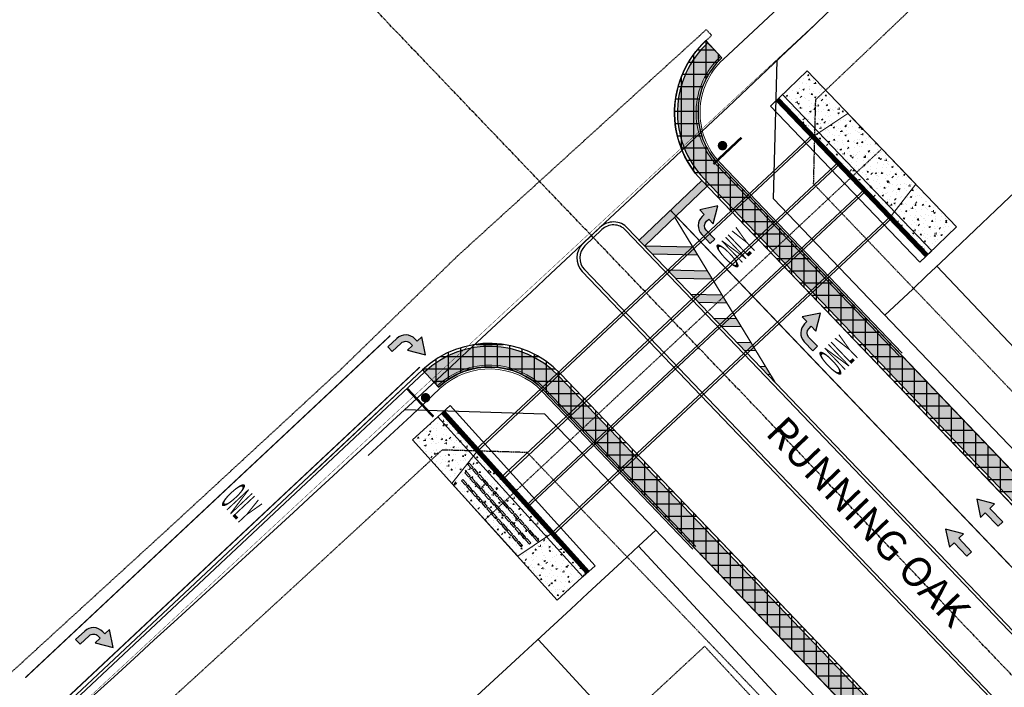
# Model space of a CAD drawing. Extents: x 2087943 to 2091752, y 13656403 to 13659637.
# Drawn here: x 2088172 to 2088423, y 13657644 to 13657814 of the extents above; entities that cross this region are included whole.
import ezdxf

# ---------------------------------------------------------------- set-up
doc = ezdxf.new("R2010")
doc.units = 0
doc.header["$MEASUREMENT"] = 0
for name, pattern in [('CENTER2', [1.125, 0.75, -0.125, 0.125, -0.125]), ('DASHED2', [0.375, 0.25, -0.125]), ('HIDDEN2', [0.1875, 0.125, -0.0625]), ('HIDDEN4', [0.11, 0.055, -0.055]), ('HIDDEN5', [0.06, 0.03, -0.03])]:
    doc.linetypes.add(name, pattern=pattern)
doc.layers.add('_DesignNoPlot', color=20, linetype='Continuous', plot=False)
doc.layers.add('C-BLDG-PAD', color=7, linetype='HIDDEN5', true_color=0xe9ca2f, plot=False)
for name, color, linetype in [('C-BNDRY', 81, 'Continuous'), ('C-CHNL-BOT', 1, 'Continuous'), ('C-PVMT-STRP-WHT', 253, 'DASHED2'), ('C-PVMT-STRP-WHT-SOLID', 253, 'Continuous'), ('C-PVMT-STRP-YELO', 50, 'Continuous'), ('U3-BNDY', 70, 'Continuous'), ('U3-C-ESMT', 4, 'HIDDEN4'), ('U3-C-LOTLINES', 3, 'Continuous'), ('U3-C-PVMT-CURB-BACK', 1, 'Continuous'), ('U3-C-PVMT-CURB-FACE', 4, 'Continuous'), ('U3-C-PVMT-SAWCUT', 6, 'HIDDEN2'), ('U3-C-ROAD-CL', 1, 'CENTER2'), ('U3-C-ROW', 6, 'Continuous'), ('U3-C-SWLK', 3, 'Continuous'), ('U3-C-SWLK-PATT', 3, 'Continuous')]:
    doc.layers.add(name, color=color, linetype=linetype)
for name, color, linetype, lineweight in [('C-ROAD-SIGNAGE', 2, 'Continuous', 0), ('C-ROAD-STREET-LABEL', 6, 'Continuous', 0), ('C-RTWL', 3, 'Continuous', 0), ('C-SDWK-RAIL', 4, 'GUARD_L', 0), ('C-STRM-STRC', 103, 'Continuous', 0)]:
    doc.layers.add(name, color=color, linetype=linetype, lineweight=lineweight)
doc.styles.add('ROADNA', font='swissck.ttf', dxfattribs={"height": 0.15})
doc.styles.add('ROMANS', font='romans.shx')
doc.linetypes.add('Fence Chain Link 02', pattern='A,0.75,-0.125,[133,AECCLAND,S=0.0325,R=0,X=-0.0325,Y=0],-0.125', length=1)
doc.linetypes.add('GUARD_L', pattern='A,0,[133,AECCLAND,S=0.0175,R=90,X=0,Y=0],0.305663,[133,AECCLAND,S=0.0175,R=90,X=0,Y=0]', length=0.305663)
doc.linetypes.add('GUARD_R', pattern='A,0,[133,AECCLAND,S=0.0175,R=270,X=0,Y=0],0.305663,[133,AECCLAND,S=0.0175,R=270,X=0,Y=0]', length=0.305663)
pattern_1 = [(90, (0, 0), (-3.125, 0), []), (180, (0, 0), (-4.440892098500626e-16, -3.125), [])]
pattern_2 = [(49.99999999999999, (0, 0), (3.586300913003767, -0.3137606749129755), [0.375, -4.125]), (355, (0, 0), (-0.693756668065, 3.760960668500059), [0.3, -3.3]), (100.45144446, (0.298858405, -0.02614672), (2.89254423363556, 3.447199954843147), [0.3187009599999999, -3.505710559999999]), (46.18420000000001, (0, 1), (5.336206653357862, -0.8275964039653827), [0.5625, -6.1875]), (96.63563549, (0.444683725, 0.931033465), (4.673309728371142, 4.870593003872752), [0.47805171, -5.258568799999999]), (351.1841639899999, (0, 1), (4.673309725273866, 4.870593001349951), [0.45, -4.950000005]), (21, (0.5, 0.75), (2.984535260592308, -2.013094453326694), [0.375, -4.125]), (326.0000000000001, (0.5, 0.75), (1.216576659607909, 3.625750225234265), [0.3, -3.3]), (71.45144474, (0.74871127, 0.58224213), (4.201111883649856, 1.612655764031769), [0.31870095, -3.50571056]), (37.50000000000001, (0, 0), (0.06079927658645334, 1.664469269156557), [0, -3.26, 0, -3.35, 0, -3.3125]), (7.499999999999999, (0, 0), (1.315347687210743, 1.972058559411801), [0, -1.91, 0, -3.185, 0, -1.2625]), (327.5, (-1.115, 0), (2.669112180862045, -0.1127743586718988), [0, -1.25, 0, -3.9, 0, -5.175]), (317.5, (-1.615, 0), (2.915930846711931, 0.5005249116615886), [0, -1.625, 0, -2.59, 0, -3.675])]

# ---------------------------------------------------------------- blocks, each defined once
blk = doc.blocks.new('*U104')
at = {"color": 0, "const_width": 0.2999999999999999}
blk.add_lwpolyline([(-1.154021428455275, -2.350665856023511), (2.414489785051079, 1.01372308129434)], dxfattribs=at)
at = {"color": 0, "const_width": 0.5999999999999998}
blk.add_lwpolyline([(-0.2846575425975502, 0.09471053242403145, 1), (0.2846575425975502, -0.09471053242403145, 1)], format="xyb", close=True, dxfattribs=at)
blk = doc.blocks.new('*U17')
h = blk.add_hatch(color=0)
edge = h.paths.add_edge_path()
edge.add_line((-0.07022797010887907, 0.2279938486862801), (-0.0889644852666057, 0.210062233656235))
edge.add_arc((-0.01429128099436947, 0.1320371572439261), 0.107999999931413, 133.742505224124, 223.7425052315928)
edge.add_line((-0.0923163573956666, 0.05736395296234193), (-0.01950626915207583, -0.0186683011074338))
edge.add_line((-0.0195062691538934, -0.01866830110781604), (0.01950626915288726, 0.01866830110685312))
edge.add_line((0.0195062691538934, 0.01866830110781604), (-0.05330381902195747, 0.0947005552415168))
edge.add_arc((-0.01429128089514745, 0.1320371574270084), 0.05399999994444139, 133.7425053163824, 223.7425053208395, ccw=False)
edge.add_line((-0.05162788307861291, 0.171049695559121), (-0.03289136801682128, 0.1889813104985916))
edge.add_line((-0.03289136801672574, 0.1889813104969915), (0.005738590898066782, 0.1486173603861537))
edge.add_line((0.005738590897613033, 0.1486173603865456), (0.04449980935351625, 0.3004204478025925))
edge.add_line((0.04449980935407023, 0.300420447803103), (-0.1088579291079032, 0.2683577987167998))
edge.add_line((-0.1088579291073226, 0.2683577987162342), (-0.07022797023825575, 0.2279938487329826))
at = {"color": 0}
blk.add_lwpolyline([(-0.07022797010887907, 0.2279938486862801), (-0.08896448526669823, 0.2100622336565988, 0.4142135624112662), (-0.0923163573956666, 0.05736395296234193), (-0.0195062691538934, -0.01866830110781604), (0.0195062691538934, 0.01866830110781604), (-0.05330381902217295, 0.09470055524085816, -0.414213562395886), (-0.05162788307861291, 0.171049695559121), (-0.03289136801672574, 0.1889813104969915), (0.005738590897613033, 0.1486173603865456), (0.04449980935407023, 0.300420447803103), (-0.1088579291073226, 0.2683577987162342), (-0.07022797023908217, 0.2279938487328802)], format="xyb", dxfattribs=at)
blk = doc.blocks.new('*U18')
h = blk.add_hatch(color=0)
edge = h.paths.add_edge_path()
edge.add_line((0.2287293594307105, 0.06779412186032716), (0.2109984484684152, 0.08672068029784079))
edge.add_arc((0.1321819686812401, 0.01288327446998423), 0.107999999931413, 43.13186004491647, 133.1318600523852)
edge.add_line((0.05834456284391879, 0.09169975424624777), (-0.01845935149581445, 0.01970411999620923))
edge.add_line((-0.01845935149617729, 0.01970411999803077), (0.01845935149522515, -0.01970411999701442))
edge.add_line((0.01845935149617729, -0.01970411999803077), (0.09526326589911, 0.05229151418359043))
edge.add_arc((0.1321819688632545, 0.01288327436881664), 0.05399999994444139, 43.13186013717478, 133.1318601416319, ccw=False)
edge.add_line((0.1715902086833091, 0.04980197733087868), (0.1893211195560574, 0.03087541899025991))
edge.add_line((0.1893211195544563, 0.03087541899018142), (0.1485477604708243, -0.007322164485032846))
edge.add_line((0.148547760471221, -0.007322164484583303), (0.299929126171952, -0.04769903315727477))
edge.add_line((0.2999291261724565, -0.04769903315783416), (0.2695027184349266, 0.1059917054206242))
edge.add_line((0.2695027184343549, 0.1059917054200497), (0.2287293594787892, 0.06779412198919876))
at = {"color": 0}
blk.add_lwpolyline([(0.2287293594307105, 0.06779412186032716), (0.21099844846878, 0.08672068029792945, 0.4142135624112662), (0.05834456284391879, 0.09169975424624777), (-0.01845935149617729, 0.01970411999803077), (0.01845935149617729, -0.01970411999803077), (0.09526326589845367, 0.05229151418381292, -0.414213562395886), (0.1715902086833091, 0.04980197733087868), (0.1893211195544563, 0.03087541899018142), (0.148547760471221, -0.007322164484583303), (0.2999291261724565, -0.04769903315783416), (0.2695027184343549, 0.1059917054200497), (0.2287293594786955, 0.06779412199002623)], format="xyb", dxfattribs=at)
blk = doc.blocks.new('*U19')
blk.add_hatch(color=0).paths.add_polyline_path([(-0.2007433763666293, 0.209754187567482), (-0.16868072743486, 0.05639644907347087), (-0.1283511843279576, 0.09499347907160854), (-0.0195062691538934, -0.01866830110781604), (0.0195062691538934, 0.01866830110781604), (-0.08933864592029635, 0.1323300813828245), (-0.04894028899072227, 0.1709929689588201)])
at = {"color": 0}
blk.add_lwpolyline([(-0.1283511843279576, 0.09499347907160854), (-0.0195062691538934, -0.01866830110781604), (0.0195062691538934, 0.01866830110781604), (-0.08933864592029635, 0.1323300813828245), (-0.04894028899072227, 0.1709929689588201), (-0.2007433763666293, 0.209754187567482), (-0.16868072743486, 0.05639644907347087), (-0.1283167774137755, 0.09502640790228721)], dxfattribs=at)
blk = doc.blocks.new('*U20')
at = {"color": 0, "style": 'ROMANS', "width": 0.3}
blk.add_text('ONLY', height=0.2528369312245716, rotation=43.74250521047328, dxfattribs=at).set_placement((-0.01591156115068417, -0.1916978875649257))
blk = doc.blocks.new('*U21')
at = {"color": 0, "style": 'ROMANS', "width": 0.3}
blk.add_text('ONLY', height=0.2528369312245716, rotation=313.1318600082907, dxfattribs=at).set_placement((-0.1915174218354362, 0.01795369066834088))
blk = doc.blocks.new('*U109')
at = {"color": 0, "const_width": 0.2999999999999999}
blk.add_lwpolyline([(-2.34574063622297, 1.164000125249542), (1.003453592969225, -2.418775784239219)], dxfattribs=at)
at = {"color": 0, "const_width": 0.5999999999999998}
blk.add_lwpolyline([(0.09591932490032895, 0.2842525015200126, 1), (-0.09591932490032895, -0.2842525015200126, 1)], format="xyb", close=True, dxfattribs=at)

msp = doc.modelspace()

# ---------------------------------------------------------------- hatches: boundary and pattern name
at = {"layer": 'C-PVMT-STRP-WHT-SOLID'}
h = msp.add_hatch(color=256, dxfattribs=at)
h.dxf.hatch_style = 1
h.paths.add_polyline_path([(2088347.141700313, 13657771.53168327), (2088345.758863196, 13657772.97659209), (2088329.864866121, 13657757.76538379), (2088331.247703238, 13657756.32047497)])
h = msp.add_hatch(color=256, dxfattribs=at)
h.dxf.hatch_style = 1
h.paths.add_polyline_path([(2088362.003155518, 13657725.63813682), (2088360.582108311, 13657725.66933016), (2088362.537735314, 13657723.6259205), (2088363.237644762, 13657723.61055683)])
h.paths.add_polyline_path([(2088358.299687781, 13657731.72087681), (2088354.715227296, 13657731.79955912), (2088356.6708543, 13657729.75614947), (2088359.534177026, 13657729.69329681)])
h.paths.add_polyline_path([(2088354.596220045, 13657737.8036168), (2088348.848346284, 13657737.92978808), (2088350.803973287, 13657735.88637843), (2088355.83070929, 13657735.7760368)])
h.paths.add_polyline_path([(2088350.892752309, 13657743.88635679), (2088342.981465269, 13657744.06001704), (2088344.937092273, 13657742.01660739), (2088352.127241554, 13657741.85877679)])
h.paths.add_polyline_path([(2088347.189284573, 13657749.96909677), (2088337.114584255, 13657750.190246), (2088339.070211258, 13657748.14683635), (2088348.423773817, 13657747.94151678)])
h.paths.add_polyline_path([(2088343.485816836, 13657756.05183676), (2088331.247703239, 13657756.32047497), (2088333.203330244, 13657754.27706531), (2088344.720306081, 13657754.02425677)])
at = {"layer": 'C-STRM-STRC', "ltscale": 0.5}
h = msp.add_hatch(dxfattribs=at)
h.set_pattern_fill('AR-CONC', color=1, scale=0.5)
h.set_pattern_definition(pattern_2)
h.paths.add_polyline_path([(2088403.463848207, 13657754.22368116), (2088410.658986968, 13657761.16859203), (2088372.63137912, 13657800.90315329), (2088365.435446406, 13657793.95907201)])
h = msp.add_hatch(dxfattribs=at)
h.set_pattern_fill('AR-CONC', color=1, scale=0.5)
h.set_pattern_definition(pattern_2)
h.paths.add_polyline_path([(2088316.367280195, 13657672.87396991), (2088308.949222848, 13657666.16782159), (2088272.065407132, 13657706.967137), (2088279.483464479, 13657713.67328531)])
at = {"layer": 'U3-C-SWLK-PATT', "transparency": 33554610}
h = msp.add_hatch(dxfattribs=at)
h.set_pattern_fill('AR-CONC', color=256)
h.set_pattern_definition([(49.99999999999999, (2088849.120529458, 13657800.01526036), (7.172601826007535, -0.6275213498259511), [0.75, -8.25]), (355, (2088849.120529458, 13657800.01526036), (-1.38751333613, 7.521921337000118), [0.6, -6.6]), (100.45144446, (2088849.718246268, 13657799.96296692), (5.78508846727112, 6.894399909686294), [0.6374019199999998, -7.011421119999999]), (46.18420000000001, (2088849.120529458, 13657802.01526036), (10.67241330671572, -1.655192807930765), [1.125, -12.375]), (96.63563549, (2088850.009896908, 13657801.87732729), (9.346619456742284, 9.741186007745505), [0.95610342, -10.5171376]), (351.1841639899999, (2088849.120529458, 13657802.01526036), (9.346619450547731, 9.741186002699902), [0.9, -9.90000001]), (21, (2088850.120529458, 13657801.51526036), (5.969070521184617, -4.026188906653388), [0.75, -8.25]), (326.0000000000001, (2088850.120529458, 13657801.51526036), (2.433153319215817, 7.25150045046853), [0.6, -6.6]), (71.45144474, (2088850.617951998, 13657801.17974462), (8.402223767299711, 3.225311528063538), [0.6374019000000001, -7.01142112]), (37.50000000000001, (2088849.120529458, 13657800.01526036), (0.1215985531729067, 3.328938538313115), [0, -6.52, 0, -6.7, 0, -6.625]), (7.499999999999999, (2088849.120529458, 13657800.01526036), (2.630695374421486, 3.944117118823602), [0, -3.82, 0, -6.37, 0, -2.525]), (327.5, (2088846.890529458, 13657800.01526036), (5.33822436172409, -0.2255487173437976), [0, -2.5, 0, -7.8, 0, -10.35]), (317.5, (2088845.890529458, 13657800.01526036), (5.831861693423862, 1.001049823323177), [0, -3.25, 0, -5.18, 0, -7.35])])
edge = h.paths.add_edge_path()
edge.add_line((2088784.416994751, 13657740.58481683), (2088864.125635462, 13657811.6518576))
edge.add_line((2088864.125635462, 13657811.6518576), (2088864.606461566, 13657817.43954609))
edge.add_line((2088864.606461566, 13657817.43954609), (2088782.50145462, 13657744.23594077))
edge.add_arc((2088768.359849045, 13657760.0971353), 21.24999999966554, 221.7197222368482, 311.7197222101561, ccw=False)
edge.add_line((2088752.498654527, 13657745.95552971), (2088721.232791052, 13657781.02325519))
edge.add_arc((2088737.093985572, 13657795.16486077), 21.25000000256142, 182.4866671330222, 221.7197222368369, ccw=False)
edge.add_arc((2088672.155193154, 13657792.34471194), 43.74999999849984, 2.486667115776128, 173.6380801472668)
edge.add_arc((2088607.555477154, 13657799.54725962), 21.25000000274062, 314.29529948583195, 353.6380801313687, ccw=False)
edge.add_arc((2080380.771820592, 13666231.22948239), 11801.45519505726, 313.4076846537397, 314.2952993888118, ccw=False)
edge.add_arc((2088477.497759455, 13657671.48185209), 19.00000000229037, 223.7425052137268, 313.4076843559528, ccw=False)
edge.add_line((2088463.771125629, 13657658.34489948), (2088350.093589667, 13657777.12510344))
edge.add_arc((2088363.820223491, 13657790.26205606), 19.00000000246692, 132.9006053869149, 223.7425052206975, ccw=False)
edge.add_line((2088350.886379919, 13657804.18023448), (2088347.312554722, 13657808.02604693))
edge.add_arc((2088363.820223488, 13657790.26205605), 24.25000000062389, 132.9006053801102, 223.7425052217667)
edge.add_line((2088346.300704005, 13657773.49515601), (2088458.942102916, 13657655.7975984))
edge.add_arc((2088476.642235937, 13657672.73735302), 24.49999990683992, 223.7425052157722, 313.4088577104396)
edge.add_arc((2080380.775418244, 13666231.22573618), 11805.45000126412, 313.4088577086308, 314.2890591068127)
edge.add_arc((2088607.99770947, 13657798.8935366), 24.5000000019413, 311.6147274436279, 352.9386186545289)
edge.add_arc((2088672.543755241, 13657792.728254), 40.35527388787546, 0.6613629188636878, 175.5182352701711, ccw=False)
edge.add_arc((2088737.391018354, 13657793.70471577), 24.50000000121748, 181.1943007380169, 221.7197222167945)
edge.add_line((2088719.103994079, 13657777.4002764), (2088749.921665095, 13657742.83994212))
edge.add_arc((2088768.278927213, 13657758.68523882), 24.24999999966422, 220.7995226277048, 311.7197222094637)
h.paths.add_polyline_path([(2088878.464548165, 13657824.4362193), (2088875.80259888, 13657827.42185591), (2088864.606461568, 13657817.4395461), (2088867.268410853, 13657814.45390948)])
h.paths.add_polyline_path([(2088964.295830425, 13657900.96211637), (2088961.63388114, 13657903.94775299), (2088875.802598882, 13657827.42185592), (2088881.607323553, 13657827.23827118)])
h = msp.add_hatch(dxfattribs=at)
h.set_pattern_fill('ANSI37', color=256, scale=25, angle=45)
h.set_pattern_definition(pattern_1)
edge = h.paths.add_edge_path()
edge.add_line((2088346.845908586, 13657808.52820734), (2088350.886379919, 13657804.18023448))
edge.add_arc((2088363.820223493, 13657790.26205606), 19.00000000511452, 132.9006053877202, 223.7425052172993)
edge.add_line((2088350.093589667, 13657777.12510344), (2088463.771125629, 13657658.34489948))
edge.add_arc((2088477.497759455, 13657671.48185208), 19.00000000090045, 223.7425052096688, 313.4076843598127)
edge.add_line((2088490.554273523, 13657657.67868432), (2088498.542057033, 13657665.24144229))
edge.add_line((2088498.542057033, 13657665.24144229), (2088501.809400741, 13657661.79369414))
edge.add_line((2088501.809400741, 13657661.79369414), (2088493.813083997, 13657654.22286209))
edge.add_arc((2088476.633060431, 13657672.36841192), 24.98828101930352, 223.7157850835366, 313.4343690722075, ccw=False)
edge.add_line((2088458.572111158, 13657655.09947161), (2088345.758863196, 13657772.97659209))
edge.add_arc((2088363.774364453, 13657790.21816707), 24.9365232756847, 132.7547727142413, 223.7425052094203, ccw=False)
h = msp.add_hatch(dxfattribs=at)
h.set_pattern_fill('AR-CONC', color=256)
h.set_pattern_definition([(49.99999999999999, (2088827.929398932, 13657477.25144403), (7.172601826007535, -0.6275213498259511), [0.75, -8.25]), (355, (2088827.929398932, 13657477.25144403), (-1.38751333613, 7.521921337000118), [0.6, -6.6]), (100.45144446, (2088828.527115742, 13657477.19915059), (5.78508846727112, 6.894399909686294), [0.6374019199999998, -7.011421119999999]), (46.18420000000001, (2088827.929398932, 13657479.25144403), (10.67241330671572, -1.655192807930765), [1.125, -12.375]), (96.63563549, (2088828.818766382, 13657479.11351096), (9.346619456742284, 9.741186007745505), [0.95610342, -10.5171376]), (351.1841639899999, (2088827.929398932, 13657479.25144403), (9.346619450547731, 9.741186002699902), [0.9, -9.90000001]), (21, (2088828.929398932, 13657478.75144403), (5.969070521184617, -4.026188906653388), [0.75, -8.25]), (326.0000000000001, (2088828.929398932, 13657478.75144403), (2.433153319215817, 7.25150045046853), [0.6, -6.6]), (71.45144474, (2088829.426821472, 13657478.41592829), (8.402223767299711, 3.225311528063538), [0.6374019000000001, -7.01142112]), (37.50000000000001, (2088827.929398932, 13657477.25144403), (0.1215985531729067, 3.328938538313115), [0, -6.52, 0, -6.7, 0, -6.625]), (7.499999999999999, (2088827.929398932, 13657477.25144403), (2.630695374421486, 3.944117118823602), [0, -3.82, 0, -6.37, 0, -2.525]), (327.5, (2088825.699398932, 13657477.25144403), (5.33822436172409, -0.2255487173437976), [0, -2.5, 0, -7.8, 0, -10.35]), (317.5, (2088824.699398932, 13657477.25144403), (5.831861693423862, 1.001049823323177), [0, -3.25, 0, -5.18, 0, -7.35])])
h.paths.add_polyline_path([(2088696.001497265, 13657758.98356955, 0.4274546808488529), (2088646.156013983, 13657760.71659327, -0.01068022312321665), (2088276.871364042, 13657415.46085969, 0.383824920564491), (2088271.922445277, 13657369.5603656), (2088397.990428619, 13657195.0346808, 0.4135833591577154), (2088432.154262585, 13657189.48951882), (2088880.229621726, 13657511.68989397, 0.4452323717479481), (2088884.213283385, 13657547.8856334)])
h.paths.add_polyline_path([(2088648.389521619, 13657757.30727079, -0.01064947583396174), (2088280.041725613, 13657412.93060971, 0.3838086046068993), (2088275.560333481, 13657371.35526158), (2088400.794731191, 13657197.98357401, 0.4135833591556507), (2088430.426627998, 13657193.17399474), (2088878.119805382, 13657515.09955204, 0.4452323717434693), (2088881.412423693, 13657545.01643871), (2088693.537936982, 13657755.73606058, 0.4274351391839171)], flags=16)
h = msp.add_hatch(dxfattribs=at)
h.set_pattern_fill('ANSI37', color=256, scale=25, angle=45)
h.set_pattern_definition(pattern_1)
edge = h.paths.add_edge_path()
edge.add_line((2088405.321631425, 13657571.37281928), (2088413.373152388, 13657578.8427054))
edge.add_arc((2088396.375315826, 13657597.16406066), 24.99196883304887, 312.8539551439246, 403.7612021599375)
edge.add_line((2088414.425234169, 13657614.44986274), (2088309.796496331, 13657723.77509322))
edge.add_arc((2088291.735136035, 13657706.48962925), 25.00000000302572, 43.74250521744866, 133.1318599826512)
edge.add_line((2088274.643143952, 13657724.73418479), (2088278.745222051, 13657720.35549147))
edge.add_arc((2088291.735136034, 13657706.48962925), 19.00000000826606, 43.74250522753141, 133.1318599684486, ccw=False)
edge.add_line((2088305.461769861, 13657719.62658187), (2088410.954880848, 13657609.39817894))
edge.add_arc((2088397.228247327, 13657596.26122662), 18.99999958126293, -47.1272570568633, 43.74250521565932, ccw=False)
edge.add_line((2088410.155320793, 13657582.33676054), (2088402.091338069, 13657574.85530472))
edge.add_line((2088402.091338069, 13657574.85530472), (2088405.321631425, 13657571.37281928))
h = msp.add_hatch(dxfattribs=at)
h.set_pattern_fill('AR-CONC', color=256)
h.set_pattern_definition([(49.99999999999999, (0, 0), (7.172601826007535, -0.6275213498259511), [0.75, -8.25]), (355, (0, 0), (-1.38751333613, 7.521921337000118), [0.6, -6.6]), (100.45144446, (0.59771681, -0.05229344), (5.78508846727112, 6.894399909686294), [0.6374019199999998, -7.011421119999999]), (46.18420000000001, (0, 2), (10.67241330671572, -1.655192807930765), [1.125, -12.375]), (96.63563549, (0.88936745, 1.86206693), (9.346619456742284, 9.741186007745505), [0.95610342, -10.5171376]), (351.1841639899999, (0, 2), (9.346619450547731, 9.741186002699902), [0.9, -9.90000001]), (21, (1, 1.5), (5.969070521184617, -4.026188906653388), [0.75, -8.25]), (326.0000000000001, (1, 1.5), (2.433153319215817, 7.25150045046853), [0.6, -6.6]), (71.45144474, (1.49742254, 1.16448426), (8.402223767299711, 3.225311528063538), [0.6374019000000001, -7.01142112]), (37.50000000000001, (0, 0), (0.1215985531729067, 3.328938538313115), [0, -6.52, 0, -6.7, 0, -6.625]), (7.499999999999999, (0, 0), (2.630695374421486, 3.944117118823602), [0, -3.82, 0, -6.37, 0, -2.525]), (327.5, (-2.23, 0), (5.33822436172409, -0.2255487173437976), [0, -2.5, 0, -7.8, 0, -10.35]), (317.5, (-3.23, 0), (5.831861693423862, 1.001049823323177), [0, -3.25, 0, -5.18, 0, -7.35])])
h.paths.add_polyline_path([(2088413.707892581, 13657614.11467735), (2088309.254655521, 13657723.2565293, 0.4110954078530619), (2088275.155903714, 13657724.18684813), (2088278.745222052, 13657720.35549146, -0.4110954078545756), (2088305.46176986, 13657719.62658187), (2088410.954880849, 13657609.39817894, -0.4186667530409505), (2088410.155320793, 13657582.33676054, -0.0002330222238057068), (2088402.090300817, 13657574.85642295), (2088404.810548201, 13657571.92380326, 0.0002271901336702161), (2088412.67646553, 13657579.21930421, 0.4186735634500254)])

# ---------------------------------------------------------------- linework, layer by layer
at = {"layer": '_DesignNoPlot', "ltscale": 0.5, "elevation": 4.650420994324565e-10, "flags": 128}
msp.add_lwpolyline([(2088274.643143952, 13657724.73418479), (2088246.069729395, 13657697.96583877)], dxfattribs=at)
at = {"layer": 'C-BLDG-PAD', "elevation": 4.650397875043666e-10}
msp.add_lwpolyline([(2088328.171572417, 13657637.38297231), (2088346.499902897, 13657654.3850987), (2088397.506282065, 13657599.40010726), (2088379.177951587, 13657582.39798087)], close=True, dxfattribs=at)
at = {"layer": 'C-BNDRY', "const_width": 0.1, "flags": 128}
msp.add_lwpolyline([(2090355.988039643, 13659636.51540841), (2090088.292712999, 13659368.436658), (2089747.176544999, 13659133.608805), (2089592.617725999, 13659005.173779), (2089349.213980999, 13658761.401561), (2089197.374863999, 13658630.605559), (2088589.274182999, 13658021.836435, -0.01896760003044141), (2087943.488003632, 13657423.33705557), (2088680.645245851, 13656402.83312519), (2090497.476664999, 13657709.273556), (2091751.546555195, 13658615.61447936), (2091748.208535023, 13658622.05032595), (2091624.112211999, 13658966.922785), (2091532.133436999, 13659141.033387), (2091349.131534506, 13659394.14859145), (2090811.994685023, 13659005.79947757), (2090355.988039645, 13659636.51540841)], format="xyb", dxfattribs=at)
msp.add_lwpolyline([(2090355.988039643, 13659636.51540841), (2090088.292712999, 13659368.436658), (2089747.176544999, 13659133.608805), (2089592.617725999, 13659005.173779), (2089349.213980999, 13658761.401561), (2089197.374863999, 13658630.605559), (2088589.274182999, 13658021.836435, -0.01896760003044141), (2087943.488003632, 13657423.33705557), (2088680.645245851, 13656402.83312519), (2090497.476664999, 13657709.273556), (2091751.546555195, 13658615.61447936), (2091748.208535023, 13658622.05032595), (2091624.112211999, 13658966.922785), (2091532.133436999, 13659141.033387), (2091349.131534506, 13659394.14859145), (2090811.994685023, 13659005.79947757), (2090355.988039645, 13659636.51540841)], format="xyb", dxfattribs=at)
at = {"layer": 'C-CHNL-BOT'}
for points, elevation in [([(2088285.763478149, 13657698.8991351), (2088285.392575283, 13657698.56382768), (2088286.39849753, 13657697.45111908), (2088286.769400397, 13657697.7864265)], 4.650363341891692e-10), ([(2088286.558658961, 13657701.00074553), (2088286.187756097, 13657700.66543812), (2088287.193678343, 13657699.55272952), (2088287.564581211, 13657699.88803693)], -1.952169731236388e-07), ([(2088287.846239438, 13657699.57647852), (2088287.475336573, 13657699.24117111), (2088288.481258819, 13657698.1284625), (2088288.852161687, 13657698.46376992)], -1.952169731236388e-07), ([(2088284.937575272, 13657696.82928379), (2088284.566672407, 13657696.49397638), (2088285.572594653, 13657695.38126777), (2088285.943497521, 13657695.71657519)], -3.904339462472775e-07), ([(2088287.051058624, 13657697.47486809), (2088286.680155759, 13657697.13956067), (2088287.686078005, 13657696.02685207), (2088288.056980873, 13657696.36215948)], 4.650363341891692e-10), ([(2088289.133819914, 13657698.15221151), (2088288.762917048, 13657697.8169041), (2088289.768839295, 13657696.70419549), (2088290.139742162, 13657697.03950291)], -1.952169731236388e-07), ([(2088290.421400388, 13657696.7279445), (2088290.050497524, 13657696.39263708), (2088291.05641977, 13657695.27992848), (2088291.427322638, 13657695.6152359)], -1.952169731236388e-07), ([(2088286.225155748, 13657695.40501678), (2088285.854252882, 13657695.06970937), (2088286.860175129, 13657693.95700076), (2088287.231077998, 13657694.29230818)], -3.904339462472775e-07), ([(2088287.512736222, 13657693.98074977), (2088287.141833355, 13657693.64544235), (2088288.147755604, 13657692.53273375), (2088288.51865847, 13657692.86804117)], -3.904339462472775e-07), ([(2088288.3386391, 13657696.05060107), (2088287.967736233, 13657695.71529366), (2088288.973658481, 13657694.60258506), (2088289.344561348, 13657694.93789247)], 4.650363341891692e-10), ([(2088289.626219574, 13657694.62633406), (2088289.255316708, 13657694.29102665), (2088290.261238955, 13657693.17831805), (2088290.632141822, 13657693.51362546)], 4.650363341891692e-10), ([(2088291.708980865, 13657695.30367749), (2088291.338078001, 13657694.96837007), (2088292.344000247, 13657693.85566147), (2088292.714903115, 13657694.19096889)], -1.952169731236388e-07), ([(2088292.996561342, 13657693.87941048), (2088292.625658475, 13657693.54410306), (2088293.631580723, 13657692.43139446), (2088294.002483589, 13657692.76670187)], -1.952169731236388e-07), ([(2088288.800316697, 13657692.55648276), (2088288.429413832, 13657692.22117534), (2088289.435336078, 13657691.10846674), (2088289.806238946, 13657691.44377415)], -3.904339462472775e-07), ([(2088290.913800049, 13657693.20206705), (2088290.542897184, 13657692.86675964), (2088291.54881943, 13657691.75405104), (2088291.919722299, 13657692.08935845)], 4.650363341891692e-10), ([(2088292.201380525, 13657691.77780004), (2088291.830477659, 13657691.44249263), (2088292.836399906, 13657690.32978402), (2088293.207302773, 13657690.66509144)], 4.650363341891692e-10), ([(2088294.284141816, 13657692.45514346), (2088293.913238952, 13657692.11983605), (2088294.919161197, 13657691.00712745), (2088295.290064066, 13657691.34243486)], -1.952169731236388e-07), ([(2088290.087897173, 13657691.13221574), (2088289.716994307, 13657690.79690833), (2088290.722916554, 13657689.68419973), (2088291.093819423, 13657690.01950714)], -3.904339462472775e-07), ([(2088291.375477648, 13657689.70794873), (2088291.004574783, 13657689.37264132), (2088292.010497029, 13657688.25993272), (2088292.381399897, 13657688.59524013)], -3.904339462472775e-07), ([(2088293.488961, 13657690.35353303), (2088293.118058135, 13657690.01822562), (2088294.123980381, 13657688.90551701), (2088294.49488325, 13657689.24082443)], 4.650363341891692e-10), ([(2088294.776541476, 13657688.92926602), (2088294.40563861, 13657688.5939586), (2088295.411560857, 13657687.48125), (2088295.782463726, 13657687.81655741)], 4.650363341891692e-10), ([(2088295.571722293, 13657691.03087645), (2088295.200819428, 13657690.69556904), (2088296.206741674, 13657689.58286044), (2088296.577644542, 13657689.91816785)], -1.952169731236388e-07), ([(2088296.859302769, 13657689.60660944), (2088296.488399903, 13657689.27130203), (2088297.49432215, 13657688.15859343), (2088297.865225017, 13657688.49390084)], -1.952169731236388e-07), ([(2088292.663058124, 13657688.28368172), (2088292.292155258, 13657687.94837431), (2088293.298077505, 13657686.8356657), (2088293.668980374, 13657687.17097312)], -3.904339462472775e-07), ([(2088293.950638602, 13657686.85941471), (2088293.579735734, 13657686.5241073), (2088294.585657982, 13657685.4113987), (2088294.95656085, 13657685.74670611)], -3.904339462472775e-07), ([(2088296.064121951, 13657687.50499901), (2088295.693219086, 13657687.16969159), (2088296.699141334, 13657686.05698299), (2088297.0700442, 13657686.3922904)], 4.650363341891692e-10), ([(2088298.146883243, 13657688.18234243), (2088297.775980379, 13657687.84703502), (2088298.781902625, 13657686.73432641), (2088299.152805493, 13657687.06963383)], -1.952169731236388e-07), ([(2088299.43446372, 13657686.75807542), (2088299.063560856, 13657686.42276801), (2088300.069483102, 13657685.3100594), (2088300.44038597, 13657685.64536682)], -1.952169731236388e-07), ([(2088295.238219077, 13657685.4351477), (2088294.86731621, 13657685.09984029), (2088295.873238458, 13657683.98713169), (2088296.244141327, 13657684.3224391)], -3.904339462472775e-07), ([(2088296.525799553, 13657684.01088069), (2088296.154896687, 13657683.67557327), (2088297.160818935, 13657682.56286467), (2088297.531721801, 13657682.89817209)], -3.904339462472775e-07), ([(2088297.351702427, 13657686.080732), (2088296.98079956, 13657685.74542458), (2088297.986721809, 13657684.63271598), (2088298.357624677, 13657684.96802339)], 4.650363341891692e-10), ([(2088298.639282903, 13657684.65646498), (2088298.268380037, 13657684.32115757), (2088299.274302284, 13657683.20844897), (2088299.645205153, 13657683.54375638)], 4.650363341891692e-10), ([(2088300.722044197, 13657685.33380841), (2088300.35114133, 13657684.998501), (2088301.357063578, 13657683.88579239), (2088301.727966444, 13657684.22109981)], -1.952169731236388e-07), ([(2088302.009624671, 13657683.9095414), (2088301.638721807, 13657683.57423398), (2088302.644644052, 13657682.46152538), (2088303.015546921, 13657682.79683279)], -1.952169731236388e-07), ([(2088297.81338003, 13657682.58661368), (2088297.442477161, 13657682.25130626), (2088298.448399409, 13657681.13859766), (2088298.819302277, 13657681.47390508)], -3.904339462472775e-07), ([(2088299.926863378, 13657683.23219797), (2088299.555960513, 13657682.89689056), (2088300.561882761, 13657681.78418196), (2088300.932785627, 13657682.11948937)], 4.650363341891692e-10), ([(2088301.214443854, 13657681.80793096), (2088300.843540987, 13657681.47262355), (2088301.849463236, 13657680.35991495), (2088302.220366104, 13657680.69522236)], 4.650363341891692e-10), ([(2088303.297205146, 13657682.48527438), (2088302.926302281, 13657682.14996697), (2088303.932224527, 13657681.03725837), (2088304.303127396, 13657681.37256578)], -1.952169731236388e-07), ([(2088299.100960504, 13657681.16234666), (2088298.730057638, 13657680.82703925), (2088299.735979886, 13657679.71433065), (2088300.106882754, 13657680.04963806)], -3.904339462472775e-07)]:
    msp.add_lwpolyline(points, close=True, dxfattribs=dict(at, elevation=elevation))
at = {"layer": 'C-PVMT-STRP-WHT', "linetype": 'Continuous', "elevation": 4.650420994324565e-10, "flags": 128}
msp.add_lwpolyline([(2088103.197506977, 13657585.29084511), (2088181.029253358, 13657638.40443703), (2088273.959464269, 13657725.46396701)], dxfattribs=at)
at = {"layer": 'C-PVMT-STRP-WHT-SOLID'}
for p, q in [((2088345.758863196, 13657772.97659209), (2088329.864866121, 13657757.76538379)), ((2088347.141700313, 13657771.53168327), (2088331.247703238, 13657756.32047497)), ((2088331.247703237, 13657756.32047497), (2088343.485816836, 13657756.05183676)), ((2088333.203330243, 13657754.27706531), (2088344.720306081, 13657754.02425677)), ((2088337.114584255, 13657750.190246), (2088347.189284572, 13657749.96909677)), ((2088339.070211258, 13657748.14683635), (2088348.423773817, 13657747.94151678)), ((2088342.981465269, 13657744.06001704), (2088350.892752308, 13657743.88635679)), ((2088344.937092273, 13657742.01660739), (2088352.127241554, 13657741.85877679)), ((2088348.848346283, 13657737.92978808), (2088354.596220044, 13657737.8036168)), ((2088350.803973286, 13657735.88637843), (2088355.83070929, 13657735.7760368)), ((2088354.715227297, 13657731.79955912), (2088358.29968778, 13657731.72087681)), ((2088356.6708543, 13657729.75614947), (2088359.534177026, 13657729.69329681)), ((2088360.582108311, 13657725.66933016), (2088362.003155516, 13657725.63813682)), ((2088362.537735315, 13657723.6259205), (2088363.237644762, 13657723.61055683))]:
    msp.add_line(p, q, dxfattribs=at)
at = {"layer": 'C-PVMT-STRP-WHT-SOLID', "const_width": 0.333}
for points, elevation in [([(2088364.435794042, 13657721.64266321), (2088338.876821842, 13657763.62185496)], 4.650464664484702e-10), ([(2088173.452484619, 13657646.37930539), (2088266.438987751, 13657733.49157145)], 4.650420994324565e-10), ([(2088071.865867346, 13657563.90964787), (2088181.029253358, 13657638.40443703), (2088273.959464269, 13657725.46396701)], 4.646228108197772e-10)]:
    msp.add_lwpolyline(points, dxfattribs=dict(at, elevation=elevation))
at = {"layer": 'C-PVMT-STRP-YELO', "linetype": 'HIDDEN2', "ltscale": 2, "const_width": 0.33, "elevation": 4.650516973949078e-10, "flags": 128}
msp.add_lwpolyline([(2088446.368407563, 13657651.94164417), (2088337.811864666, 13657765.37098795)], dxfattribs=at)
at = {"layer": 'C-RTWL', "ltscale": 0.5, "flags": 128}
for points in [[(2088366.338514421, 13657794.82334521), (2088404.366916222, 13657755.08795436), (2088401.296484972, 13657752.14942549), (2088363.268083171, 13657791.88481634)], [(2088403.463848207, 13657754.22368116), (2088365.435446406, 13657793.95907201), (2088364.712991994, 13657793.26765346), (2088402.741393795, 13657753.53226261)]]:
    msp.add_lwpolyline(points, close=True, dxfattribs=at)
at = {"layer": 'C-RTWL', "color": 1, "linetype": 'HIDDEN2', "ltscale": 0.5, "const_width": 1, "flags": 128}
msp.add_lwpolyline([(2088403.102621001, 13657753.87797189), (2088365.0742192, 13657793.61336274)], dxfattribs=at)
at = {"layer": 'C-RTWL', "ltscale": 0.5, "flags": 128}
msp.add_lwpolyline([(2088281.708881683, 13657715.68512981), (2088318.592697399, 13657674.8858144), (2088315.440023027, 13657672.03570137), (2088278.556207311, 13657712.83501678), (2088281.708881683, 13657715.68512981)], dxfattribs=at)
at = {"layer": 'C-RTWL', "color": 1, "linetype": 'HIDDEN2', "ltscale": 0.5, "const_width": 1, "elevation": 9.30072668324079e-10, "flags": 128}
msp.add_lwpolyline([(2088316.738183063, 13657673.20927732), (2088279.854367347, 13657714.00859273)], dxfattribs=at)
at = {"layer": 'C-RTWL', "ltscale": 0.1, "flags": 128}
msp.add_lwpolyline([(2088316.367280196, 13657672.87396991), (2088279.483464479, 13657713.67328531), (2088280.225270214, 13657714.34390015), (2088317.109085931, 13657673.54458474)], close=True, dxfattribs=at)
at = {"layer": 'C-SDWK-RAIL', "color": 1, "ltscale": 0.5, "elevation": 4.65191036958369e-10, "flags": 128}
msp.add_lwpolyline([(2088370.406246875, 13657821.73729372), (2088351.22725318, 13657803.81443957, 0.418534924637525), (2088350.454816872, 13657777.47081272), (2088396.807628603, 13657729.03735236)], format="xyb", dxfattribs=at)
at = {"layer": 'C-SDWK-RAIL', "color": 1, "linetype": 'Fence Chain Link 02', "ltscale": 0.25, "flags": 128}
for points, elevation in [([(2088350.546014283, 13657804.54650376), (2088350.545499932, 13657804.5460231, 0.4185132848696299), (2088349.732362461, 13657776.77939416), (2088396.085174191, 13657728.3459338)], 4.65191036958369e-10), ([(2088278.403382216, 13657720.72038258, -0.4110954077590994), (2088305.822997067, 13657719.97229115), (2088344.252864771, 13657679.81741372)], 4.650411743541223e-10)]:
    msp.add_lwpolyline(points, format="xyb", dxfattribs=dict(at, elevation=elevation))
at = {"layer": 'C-SDWK-RAIL', "color": 1, "linetype": 'GUARD_R', "ltscale": 0.5, "elevation": 4.650411743541223e-10, "flags": 128}
msp.add_lwpolyline([(2088260.762111641, 13657702.9848308), (2088271.789239682, 13657713.15380352), (2088279.087061894, 13657719.99060035, -0.4110954078723791), (2088305.100542655, 13657719.28087259), (2088343.530410359, 13657679.12599516)], format="xyb", dxfattribs=at)
at = {"layer": 'C-STRM-STRC', "ltscale": 0.1, "flags": 128}
for points in [[(2088403.463848207, 13657754.22368116), (2088410.658986968, 13657761.16859203), (2088372.63137912, 13657800.90315329), (2088365.435446406, 13657793.95907201)], [(2088316.367280195, 13657672.87396991), (2088308.949222848, 13657666.16782159), (2088272.065407132, 13657706.967137), (2088279.483464479, 13657713.67328531)]]:
    msp.add_lwpolyline(points, close=True, dxfattribs=at)
at = {"layer": 'C-STRM-STRC', "ltscale": 0.1, "elevation": 4.650363341891446e-10, "flags": 128}
for points in [[(2088374.598502765, 13657784.38471157), (2088383.000419812, 13657790.06867524), (2088400.286056982, 13657772.00713396), (2088394.074810344, 13657764.03416679)], [(2088287.990997427, 13657704.26261255), (2088374.194612827, 13657784.80673101)], [(2088288.382219883, 13657703.82985883), (2088374.597946216, 13657784.38529311)], [(2088294.418568425, 13657697.15270563), (2088380.821159817, 13657777.88273678)], [(2088294.80979088, 13657696.71995191), (2088381.224493205, 13657777.46129888)], [(2088300.846139422, 13657690.04279872), (2088387.447706806, 13657770.95874255)], [(2088301.23736188, 13657689.610045), (2088387.851040194, 13657770.53730465)], [(2088307.273710419, 13657682.9328918), (2088394.074253795, 13657764.03474832)], [(2088307.664932877, 13657682.50013808), (2088394.477587183, 13657763.61331042)], [(2088288.369412287, 13657703.84402605), (2088282.124629597, 13657695.84005098), (2088298.890000381, 13657677.29490761), (2088307.260902825, 13657682.94705902)]]:
    msp.add_lwpolyline(points, dxfattribs=at)
at = {"layer": 'C-STRM-STRC', "color": 1, "linetype": 'CENTER2', "ltscale": 0.1, "elevation": 4.650363341891446e-10}
msp.add_lwpolyline([(2088290.520122586, 13657686.55331208), (2088391.480444975, 13657780.88532041)], dxfattribs=at)
at = {"layer": 'U3-BNDY'}
msp.add_lwpolyline([(2088680.645245852, 13656402.83312519), (2089667.387447129, 13657112.37606514), (2088990.748951446, 13657871.2923525), (2088957.47458536, 13657908.61281023), (2088774.892101981, 13658113.39693248), (2088749.283938334, 13658182.02207799), (2088589.274183, 13658021.836435, -0.01896760003069173), (2087943.488003632, 13657423.33705557), (2088680.64526915, 13656402.83314195)], format="xyb", dxfattribs=at)
for start, end in [(313.3309949785482, 314.8566138283568), (311.082118334672, 312.9383739302284)]:
    msp.add_arc((2080380.775418213, 13666231.2257362), 11675.20000130187, start, end, dxfattribs=at)
at = {"layer": 'U3-C-ESMT'}
for p, q in [((2088301.310039471, 13657703.71644476), (2088279.592236818, 13657704.35824178)), ((2088402.7938764, 13657597.67728106), (2088301.310039471, 13657703.71644476))]:
    msp.add_line(p, q, dxfattribs=at)
msp.add_lwpolyline([(2088754.665719195, 13658167.59989998), (2088599.179114367, 13658011.94237948, -0.006737254587003704), (2088374.72136043, 13657793.47693638), (2088374.188801743, 13657772.19655149), (2088475.765989939, 13657666.05984623, 0.003978698882653071), (2088611.047260003, 13657795.96850948, 0.173371647055202), (2088612.524686079, 13657798.99321749, -0.9256164400888282), (2088732.098693844, 13657794.94792625, 0.1728785296763407), (2088733.361939799, 13657791.83742417), (2088764.627803265, 13657756.76969868, 0.4142135623490507), (2088771.687285641, 13657756.36508951), (2088950.819712148, 13657916.07690177)], format="xyb", dxfattribs=at)
at = {"layer": 'U3-C-ESMT', "elevation": 4.651707219386199e-10}
msp.add_lwpolyline([(2088867.731175087, 13657527.64436574), (2088420.939703947, 13657206.3672038, -0.4135833592431679), (2088413.967492932, 13657207.49886951), (2088288.73309497, 13657380.87055742, -0.383808604880016), (2088290.884163442, 13657400.82672429, 0.01064947582142273), (2088659.737549214, 13657745.67607196, -0.4274351388270697), (2088681.408788502, 13657744.9218913), (2088868.544167261, 13657535.03125134, -0.4452323714445817)], format="xyb", close=True, dxfattribs=at)
at = {"layer": 'U3-C-ESMT'}
msp.add_arc((2080380.698497698, 13666231.30860038), 11623.31298381982, 310.6445764670229, 312.8103120749329, dxfattribs=at)
at = {"layer": 'U3-C-LOTLINES'}
for p, q in [((2088405.643496618, 13657751.14393267), (2088488.124667762, 13657663.98398541)), ((2088329.66570593, 13657679.88442245), (2088409.961840815, 13657593.32500849)), ((2088304.061568644, 13657656.15537796), (2088385.4083939, 13657567.93571478))]:
    msp.add_line(p, q, dxfattribs=at)
at = {"layer": 'U3-C-PVMT-CURB-BACK'}
msp.add_line((2088182.127181414, 13657637.03503001), (2088275.155903715, 13657724.18684813), dxfattribs=at)
for points, elevation in [([(2088346.300704005, 13657773.49515601), (2088458.94210298, 13657655.79759834, 0.4125089993364336), (2088493.478631734, 13657654.93887634, 0.003840622001104189), (2088624.268610431, 13657780.57666509, 0.1791986158175528), (2088631.564815359, 13657795.94800634, -0.9467506300463921), (2088712.896340691, 13657793.19406299, 0.1786918036835972), (2088719.103994078, 13657777.4002764), (2088750.178505227, 13657742.54717128, 0.414213562335042), (2088784.416994751, 13657740.58481683), (2088964.295830425, 13657900.96211637)], 4.650518730861606e-10), ([(2089116.258125387, 13657331.95305345), (2089287.731940425, 13657139.62838981, 0.1794283002161783), (2089302.782367476, 13657131.64755714, -0.9773820815795646), (2089293.923425004, 13657051.15478478, 0.1794283006921978), (2089277.497546258, 13657046.63819829), (2088799.968773449, 13656703.25857094, 0.1770412230417628), (2088790.51259087, 13656689.34506411, -0.9178909648331988), (2088710.35974632, 13656702.3547429, 0.1770412230665373), (2088705.789709093, 13656718.54485781), (2088252.160764804, 13657346.53858027, 0.1738591070253577), (2088238.5200291, 13657355.88980257, -0.8614090477650076), (2088247.211305887, 13657436.02122739, 0.1743449817944247), (2088262.574197349, 13657442.26119318, 0.004303071456630421), (2088412.676465462, 13657579.21930414, 0.4186735634540049), (2088413.707892645, 13657614.11467728), (2088309.254655523, 13657723.2565293)], 4.651952976279164e-10)]:
    msp.add_lwpolyline(points, format="xyb", dxfattribs=dict(at, elevation=elevation))
at = {"layer": 'U3-C-PVMT-CURB-BACK', "elevation": 4.650378434315209e-10, "flags": 128}
msp.add_lwpolyline([(2088397.552205256, 13657195.64134739), (2088397.990428619, 13657195.0346808, 0.4135833591561522), (2088432.154262586, 13657189.48951882), (2088880.229621726, 13657511.68989397, 0.4452323717476524), (2088884.213283385, 13657547.8856334), (2088696.001497403, 13657758.9835694, 0.4274546808437666), (2088646.156014132, 13657760.71659342, -0.01068022312742838), (2088276.87136375, 13657415.46086001)], format="xyb", dxfattribs=at)
at = {"layer": 'U3-C-PVMT-CURB-BACK', "elevation": 4.650464664484702e-10}
msp.add_lwpolyline([(2088316.007992912, 13657756.33493214, 0.4142135621606913), (2088315.876090536, 13657750.32597202), (2088426.885415314, 13657634.3337478), (2088437.180390701, 13657644.18646227, 0.4142135631905561), (2088437.188149664, 13657644.53993052), (2088326.351679507, 13657760.35154112, 0.414213562515074), (2088320.342719384, 13657760.48344349)], format="xyb", close=True, dxfattribs=at)
at = {"layer": 'U3-C-PVMT-CURB-BACK'}
for centre, radius, start, end in [((2088363.82022349, 13657790.26205606), 24.2500000010072, 132.9006053852222, 223.742505221876), ((2088291.735136035, 13657706.48962926), 24.25000000039567, 43.74250521128053, 133.1318599884883)]:
    msp.add_arc(centre, radius, start, end, dxfattribs=at)
at = {"layer": 'U3-C-PVMT-CURB-FACE', "linetype": 'HIDDEN2'}
msp.add_line((2088346.836279928, 13657808.51886619), (2088348.281639474, 13657809.92106808), dxfattribs=at)
at = {"layer": 'U3-C-PVMT-CURB-FACE'}
for p, q in [((2088458.572111158, 13657655.09947161), (2088345.758863196, 13657772.97659209)), ((2088181.65664082, 13657637.62191873), (2088274.643143952, 13657724.73418479)), ((2088309.796496331, 13657723.77509322), (2088414.425234169, 13657614.44986274))]:
    msp.add_line(p, q, dxfattribs=at)
at = {"layer": 'U3-C-PVMT-CURB-FACE', "elevation": 4.650464664484702e-10}
msp.add_lwpolyline([(2088315.489428994, 13657756.87677295, 0.4142135623139741), (2088315.334249727, 13657749.8074081), (2088426.862138424, 13657633.27334307), (2088438.421409031, 13657644.33604002), (2088326.893520316, 13657760.87010504, 0.4142135625179342), (2088319.824155465, 13657761.0252843)], format="xyb", close=True, dxfattribs=at)
at = {"layer": 'U3-C-PVMT-CURB-FACE'}
for centre, radius, start, end in [((2088363.82022349, 13657790.26205606), 25.0000000010072, 132.9006053852222, 223.742505221876), ((2080380.775418201, 13666231.22573619), 11834.20000130035, 311.8490516857512, 314.2990343111077), ((2088291.735136035, 13657706.48962926), 25.00000000039567, 43.74250521128053, 133.1318599884883)]:
    msp.add_arc(centre, radius, start, end, dxfattribs=at)
at = {"layer": 'U3-C-PVMT-SAWCUT', "linetype": 'HIDDEN2', "flags": 128}
msp.add_lwpolyline([(2088096.14022469, 13657581.66487951), (2088130.746050154, 13657612.59926708), (2088171.789597193, 13657649.49166906), (2088211.798934991, 13657686.08283234), (2088253.637785288, 13657724.69239224), (2088283.607006941, 13657753.80746507), (2088346.936020104, 13657811.40069929), (2088348.281639474, 13657809.92106808)], dxfattribs=at)
at = {"layer": 'U3-C-ROAD-CL', "elevation": 4.650794157986463e-10}
msp.add_lwpolyline([(2088463.554263042, 13657606.5046267), (2088158.622198979, 13657925.12424183)], dxfattribs=at)
at = {"layer": 'U3-C-ROW'}
for points, elevation in [([(2088957.474585359, 13657908.61281023), (2088778.342158854, 13657748.90099797, -0.4142135623613558), (2088757.163711725, 13657750.11482546), (2088725.897848258, 13657785.18255095, -0.1728785296687585), (2088722.108110396, 13657794.51405719, 0.925616440074696), (2088622.463103925, 13657797.88513323, -0.1733716470638322), (2088618.030825696, 13657788.8110092, -0.003873250013337665), (2088486.249803501, 13657662.21015281, -0.4125026824338056), (2088465.105225205, 13657662.73612363), (2088364.087853245, 13657768.28788407), (2088364.969649566, 13657803.52337182)], 4.651894067891452e-10), ([(2088270.094031849, 13657714.64329501), (2088305.701350082, 13657713.59103981), (2088406.509191867, 13657608.25821479, -0.4186676116975168), (2088405.877928595, 13657586.89390727, -0.004336314135930642), (2088254.741070909, 13657449.0046065, -0.1683713808110239), (2088245.682499381, 13657445.20340767, 0.8414601000789802), (2088235.055173932, 13657347.24976945, -0.1678998704077642), (2088243.071668484, 13657341.61661016), (2088698.243456736, 13656711.48700917, -0.1711791138195373), (2088701.063256596, 13656701.91536568, 0.8971402950932436), (2088799.192854812, 13656685.98786418, -0.1711791137919084), (2088804.895301373, 13656694.17625434), (2089284.202759858, 13657038.83489242, -0.1748166956641917), (2089293.99195606, 13657041.6210001, 0.9600477926202685), (2089304.922697597, 13657140.93823709, -0.1748166950729369), (2089295.973747336, 13657145.78664372), (2088810.402697159, 13657690.4020929, -0.4142135624622188), (2088811.616524648, 13657711.58054004), (2088990.748951446, 13657871.2923525)], 4.650363341891446e-10)]:
    msp.add_lwpolyline(points, format="xyb", dxfattribs=dict(at, elevation=elevation))
at = {"layer": 'U3-C-ROW', "elevation": 4.651707219386199e-10, "flags": 128}
msp.add_lwpolyline([(2088873.569282278, 13657519.52546776), (2088426.777811139, 13657198.24830582, -0.4135833592528492), (2088405.861178094, 13657201.64330295), (2088280.626780132, 13657375.01499086, -0.3838086048663233), (2088284.211894178, 13657408.27526931, 0.01064947582140789), (2088652.754147728, 13657752.83373245, -0.4274351388308893), (2088688.872879985, 13657751.57676457), (2088876.008258801, 13657541.68612455, -0.4452323714609356), (2088873.569282284, 13657519.52546777)], format="xyb", dxfattribs=at)
at = {"layer": 'U3-C-SWLK'}
for p, q in [((2088350.886379919, 13657804.18023448), (2088346.802008265, 13657808.57544871)), ((2088350.093589667, 13657777.12510344), (2088463.771125629, 13657658.34489948)), ((2088278.745222052, 13657720.35549146), (2088274.643143952, 13657724.73418479)), ((2088305.461769861, 13657719.62658187), (2088410.954880848, 13657609.39817894))]:
    msp.add_line(p, q, dxfattribs=at)
at = {"layer": 'U3-C-SWLK', "elevation": 4.650654398945187e-10, "flags": 128}
msp.add_lwpolyline([(2088400.794731191, 13657197.98357401), (2088275.560333315, 13657371.35526181, -0.3838086046063298), (2088280.041725825, 13657412.9306099, 0.01064947582277763), (2088648.389521443, 13657757.30727061, -0.4274351391870503), (2088693.537936818, 13657755.73606076), (2088881.412423693, 13657545.01643871, -0.445232371743388), (2088878.119805383, 13657515.09955204), (2088430.426627999, 13657193.17399474, -0.4135833591535655)], format="xyb", close=True, dxfattribs=at)
at = {"layer": 'U3-C-SWLK'}
for centre, radius, start, end in [((2088363.82022349, 13657790.26205606), 19.0000000010072, 132.9006053852222, 223.742505221876), ((2088291.735136035, 13657706.48962926), 19.00000000039567, 43.74250521128053, 133.1318599884883)]:
    msp.add_arc(centre, radius, start, end, dxfattribs=at)
at = {"layer": 'U3-C-SWLK-PATT', "transparency": 33554610}
msp.add_lwpolyline([(2088346.845908586, 13657808.52820734), (2088350.886379919, 13657804.18023448, 0.4185238910788225), (2088350.093589667, 13657777.12510344), (2088463.771125629, 13657658.34489948, 0.4125030084938902), (2088490.554273523, 13657657.67868432), (2088498.542057033, 13657665.24144229), (2088501.809400741, 13657661.79369414), (2088493.813083997, 13657654.22286209, -0.4127757080917175), (2088458.572111158, 13657655.09947161), (2088345.758863196, 13657772.97659209, -0.4192718637915279)], format="xyb", close=True, dxfattribs=at)
at = {"layer": 'U3-C-SWLK-PATT', "transparency": 33554610, "elevation": 4.650411743541223e-10}
msp.add_lwpolyline([(2088405.321631425, 13657571.37281928), (2088413.373152388, 13657578.8427054, 0.4188590061373019), (2088414.425234169, 13657614.44986274), (2088309.796496331, 13657723.77509322, 0.4110954078222788), (2088274.643143952, 13657724.73418479), (2088278.745222051, 13657720.35549147, -0.4110954076491178), (2088305.461769861, 13657719.62658187), (2088410.954880848, 13657609.39817894, -0.4186667661591496), (2088410.155320793, 13657582.33676054), (2088402.091338069, 13657574.85530472)], format="xyb", close=True, dxfattribs=at)

# ---------------------------------------------------------------- block references
at = {"layer": 'C-PVMT-STRP-WHT-SOLID', "xscale": 30, "yscale": 30, "zscale": 30}
for name, p in [('*U17', (2088348.529319766, 13657757.48871058)), ('*U20', (2088354.602158081, 13657755.98168789)), ('*U17', (2088374.653207701, 13657730.19219407)), ('*U18', (2088266.376585072, 13657730.0232178)), ('*U20', (2088380.813665073, 13657728.66553913)), ('*U21', (2088228.662369476, 13657690.56492085)), ('*U19', (2088421.852530906, 13657685.5126309)), ('*U19', (2088413.905532374, 13657677.90702676)), ('*U18', (2088186.830322954, 13657655.50213231))]:
    msp.add_blockref(name, p, dxfattribs=at)
at = {"layer": 'C-ROAD-SIGNAGE', "xscale": 2, "yscale": 2, "zscale": 2}
for name, p in [('*U104', (2088351.055358066, 13657781.84931751)), ('*U109', (2088275.409784598, 13657717.65562675))]:
    msp.add_blockref(name, p, dxfattribs=at)

# ---------------------------------------------------------------- texts
at = {"layer": 'C-ROAD-STREET-LABEL', "insert": (2088387.545841702, 13657685.49344683), "char_height": 7.5, "width": 130.4360053398614, "attachment_point": 5, "rotation": 313.74250521635764, "style": 'ROADNA'}
msp.add_mtext('RUNNING OAK', dxfattribs=at)

doc.saveas('drawing.dxf')
